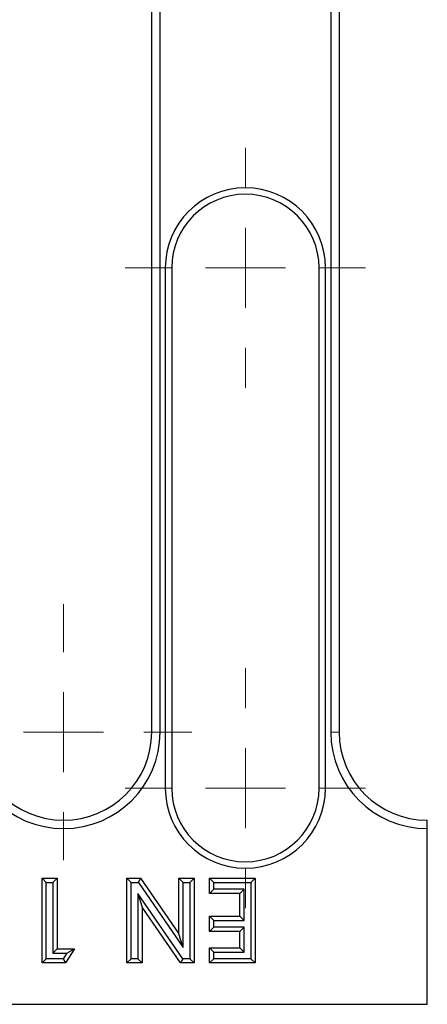
# Model space of a CAD drawing. Units: millimetres. Extents: x 0 to 420, y 0 to 297.
# Drawn here: x 183 to 189, y 141 to 153 of the extents above; entities that cross this region are included whole.
import ezdxf

# ---------------------------------------------------------------- set-up
doc = ezdxf.new("R2010")
doc.units = ezdxf.units.MM

# ---------------------------------------------------------------- blocks, each defined once
blk = doc.blocks.new('SW_CENTERMARKSYMBOL_0')
at = {"color": 0, "linetype": 'Continuous', "lineweight": 0}
for p, q in [((0, 1), (0, 1.6)), ((0, 0), (0, 0.5)), ((0, 0), (-0.5, 0)), ((0, 0), (0, -0.5)), ((0, 0), (0.5, 0)), ((1, 0), (1.6, 0)), ((0, -1), (0, -1.6))]:
    blk.add_line(p, q, dxfattribs=at)
blk = doc.blocks.new('SW_CENTERMARKSYMBOL_20')
at = {"color": 0, "linetype": 'Continuous', "lineweight": 0}
for p, q in [((0, 7.5), (0, 8)), ((0, 6.5), (0, 7)), ((-1, 6.5), (-1.5, 6.5)), ((0, 6.5), (-0.5, 6.5)), ((0, 6.5), (0, 6)), ((0, 6.5), (0.5, 6.5)), ((1, 6.5), (1.5, 6.5)), ((0, 5.5), (0, 5)), ((0, 1), (0, 1.5)), ((0, 0), (0, 0.5)), ((-1, 0), (-1.5, 0)), ((0, 0), (-0.5, 0)), ((0, 0), (0, -0.5)), ((0, 0), (0.5, 0)), ((1, 0), (1.5, 0)), ((0, -1), (0, -1.5))]:
    blk.add_line(p, q, dxfattribs=at)

msp = doc.modelspace()

# ---------------------------------------------------------------- linework, layer by layer
at = {"color": 7, "linetype": 'Continuous', "lineweight": 25}
for p, q in [((185.0697, 144.2003), (185.0697, 162.0003)), ((185.1747, 144.2003), (185.1747, 162.0003)), ((187.3047, 162.0003), (187.3047, 144.2003)), ((187.4097, 162.0003), (187.4097, 144.2003)), ((185.2397, 150.0003), (185.2397, 143.5003)), ((185.3201, 150.0003), (185.3201, 143.5003)), ((187.1593, 143.5003), (187.1593, 150.0003)), ((187.2397, 143.5003), (187.2397, 150.0003)), ((188.5097, 142.9953), (188.5097, 143.1003)), ((188.5097, 140.8003), (188.5097, 142.9953)), ((183.7543, 142.3216), (183.7008, 142.3751)), ((183.7008, 142.3751), (183.8907, 142.3751)), ((183.7008, 141.3168), (183.7008, 142.3751)), ((183.7543, 142.3216), (183.8371, 142.3216)), ((183.7543, 141.3704), (183.7543, 142.3216)), ((183.8371, 142.3216), (183.8907, 142.3751)), ((183.8371, 142.3216), (183.8371, 141.4396)), ((183.8907, 142.3751), (183.8907, 141.4932)), ((184.8127, 142.3216), (184.7591, 142.3751)), ((184.7591, 142.3751), (184.9315, 142.3751)), ((184.7591, 141.3168), (184.7591, 142.3751)), ((184.8127, 142.3216), (184.9033, 142.3216)), ((184.8127, 141.3704), (184.8127, 142.3216)), ((184.9033, 142.3216), (184.9315, 142.3751)), ((184.9033, 142.3216), (185.464, 141.5087)), ((184.9315, 142.3751), (185.4104, 141.6808)), ((185.464, 142.3216), (185.4104, 142.3751)), ((185.4104, 142.3751), (185.6003, 142.3751)), ((185.4104, 141.6808), (185.4104, 142.3751)), ((185.464, 142.3216), (185.5467, 142.3216)), ((185.464, 141.5087), (185.464, 142.3216)), ((185.5467, 142.3216), (185.6003, 142.3751)), ((185.5467, 142.3216), (185.5467, 141.3704)), ((185.6003, 142.3751), (185.6003, 141.3168)), ((185.8439, 142.3216), (185.7903, 142.3751)), ((185.7903, 142.1852), (185.7903, 142.3751)), ((185.7903, 142.3751), (186.3602, 142.3751)), ((185.8439, 142.2388), (185.8439, 142.3216)), ((185.8439, 142.3216), (186.3066, 142.3216)), ((186.3066, 142.3216), (186.3602, 142.3751)), ((186.3066, 142.3216), (186.3066, 141.3704)), ((186.3602, 142.3751), (186.3602, 141.3168)), ((185.8439, 142.2388), (185.7903, 142.1852)), ((186.2238, 142.2388), (185.8439, 142.2388)), ((186.2238, 142.2388), (186.1702, 142.1852)), ((186.2238, 141.8467), (186.2238, 142.2388)), ((185.4574, 141.3704), (184.8955, 142.1854)), ((184.8955, 142.1854), (184.8955, 141.3704)), ((184.8955, 142.1854), (184.949, 142.0132)), ((186.1702, 142.1852), (185.7903, 142.1852)), ((186.1702, 141.9002), (186.1702, 142.1852)), ((184.949, 142.0132), (184.949, 141.3168)), ((185.4292, 141.3168), (184.949, 142.0132)), ((185.8439, 141.8467), (185.7903, 141.9002)), ((185.7903, 141.9002), (186.1702, 141.9002)), ((185.7903, 141.7103), (185.7903, 141.9002)), ((185.8439, 141.7639), (185.8439, 141.8467)), ((185.8439, 141.8467), (186.2238, 141.8467)), ((186.2238, 141.8467), (186.1702, 141.9002)), ((185.8439, 141.7639), (185.7903, 141.7103)), ((186.1702, 141.7103), (185.7903, 141.7103)), ((186.2238, 141.7639), (185.8439, 141.7639)), ((186.2238, 141.7639), (186.1702, 141.7103)), ((186.1702, 141.5068), (186.1702, 141.7103)), ((186.2238, 141.4532), (186.2238, 141.7639)), ((185.464, 141.5087), (185.4104, 141.6808)), ((183.8371, 141.4396), (183.8907, 141.4932)), ((183.8907, 141.4932), (184.1078, 141.4932)), ((184.1078, 141.4932), (183.9944, 141.3168)), ((184.0096, 141.4396), (184.1078, 141.4932)), ((185.8439, 141.4532), (185.7903, 141.5068)), ((185.7903, 141.5068), (186.1702, 141.5068)), ((185.7903, 141.3168), (185.7903, 141.5068)), ((185.8439, 141.3704), (185.8439, 141.4532)), ((185.8439, 141.4532), (186.2238, 141.4532)), ((186.2238, 141.4532), (186.1702, 141.5068)), ((183.7543, 141.3704), (183.7008, 141.3168)), ((183.9651, 141.3704), (183.7543, 141.3704)), ((183.8371, 141.4396), (184.0096, 141.4396)), ((184.0096, 141.4396), (183.9651, 141.3704)), ((183.9651, 141.3704), (183.9944, 141.3168)), ((184.8127, 141.3704), (184.7591, 141.3168)), ((184.8955, 141.3704), (184.8127, 141.3704)), ((184.8955, 141.3704), (184.949, 141.3168)), ((185.4574, 141.3704), (185.4292, 141.3168)), ((185.5467, 141.3704), (185.4574, 141.3704)), ((185.5467, 141.3704), (185.6003, 141.3168)), ((185.8439, 141.3704), (185.7903, 141.3168)), ((186.3066, 141.3704), (185.8439, 141.3704)), ((186.3066, 141.3704), (186.3602, 141.3168)), ((183.9944, 141.3168), (183.7008, 141.3168)), ((184.949, 141.3168), (184.7591, 141.3168)), ((185.6003, 141.3168), (185.4292, 141.3168)), ((186.3602, 141.3168), (185.7903, 141.3168)), ((88.7097, 140.8003), (188.5097, 140.8003))]:
    msp.add_line(p, q, dxfattribs=at)
at = {"color": 8, "linetype": 'Continuous', "lineweight": 18}
for p, q in [((185.3201, 150.0003), (185.2397, 150.0003)), ((187.1593, 150.0003), (187.2397, 150.0003)), ((185.1747, 144.2003), (185.0697, 144.2003)), ((187.3047, 144.2003), (187.4097, 144.2003)), ((185.3201, 143.5003), (185.2397, 143.5003)), ((187.1593, 143.5003), (187.2397, 143.5003))]:
    msp.add_line(p, q, dxfattribs=at)
at = {"color": 7, "linetype": 'Continuous', "lineweight": 25}
for centre, radius, start, end in [((186.2397, 150.0003), 1, 0, 180), ((186.2397, 150.0003), 0.9196, 0, 180), ((183.9697, 144.2003), 1.205, 180, 0), ((183.9697, 144.2003), 1.1, 180, 0), ((188.5097, 144.2003), 1.205, 180, 270), ((188.5097, 144.2003), 1.1, 180, 270), ((186.2397, 143.5003), 1, 180, 0), ((186.2397, 143.5003), 0.9196, 180, 0)]:
    msp.add_arc(centre, radius, start, end, dxfattribs=at)

# ---------------------------------------------------------------- block references
at = {"color": 7, "linetype": 'Continuous', "lineweight": 0}
for name, p in [('SW_CENTERMARKSYMBOL_0', (183.9697, 144.2003)), ('SW_CENTERMARKSYMBOL_20', (186.2397, 143.5003))]:
    msp.add_blockref(name, p, dxfattribs=at)

doc.saveas('drawing.dxf')
